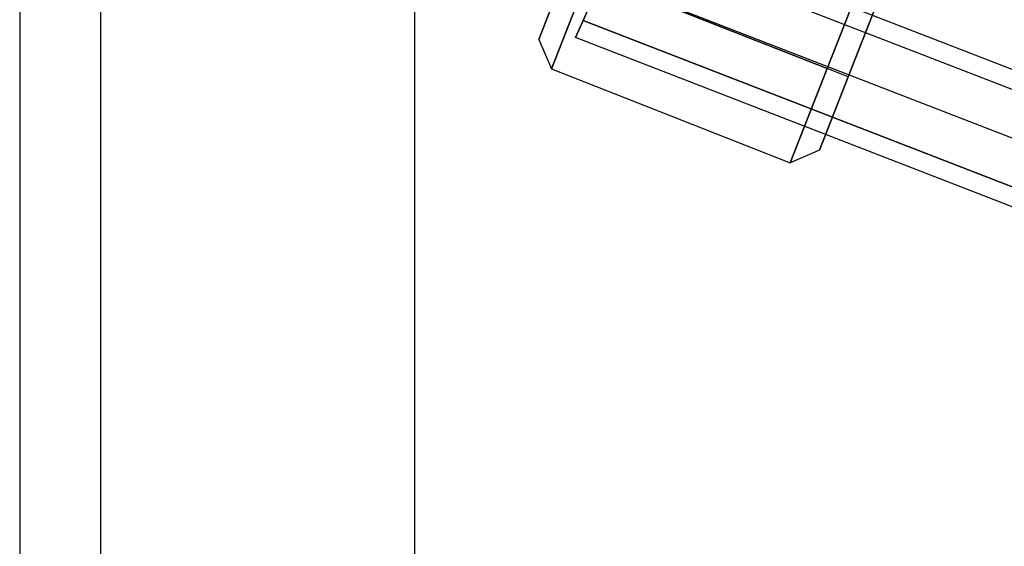
# Model space of a CAD drawing. Extents: x -2714 to 4136, y -2200 to 2200.
# Drawn here: x -1036 to -906, y -101 to -31 of the extents above; entities that cross this region are included whole.
import ezdxf

# ---------------------------------------------------------------- set-up
doc = ezdxf.new("R2010")
doc.units = 0

msp = doc.modelspace()

# ---------------------------------------------------------------- linework, layer by layer
at = {"color": 0}
for p, q in [((-983.898675, -166.232723, -699.999804), (-983.898675, 167.10061, -699.999804)), ((-983.898675, -166.232723, -739.999823), (-983.898675, 167.10061, -739.999823)), ((-1025.564423, 125.433944, -739.999705), (-1025.564423, -124.566056, -739.999705)), ((-1025.564423, 125.433944, -699.999705), (-1025.564423, -124.566056, -699.999705)), ((-1036.275954, 114.719658, -199.999853), (-1036.275954, -113.851771, -199.999853)), ((-43.18416, -371.898614, 803.966235), (-955.613205, -18.067629, 803.966235)), ((-44.034695, -374.235441, 809.976643), (-956.629781, -20.340214, 809.976643)), ((-44.034695, -374.235441, 797.955828), (-956.629781, -20.340214, 797.955828)), ((-967.458562, -33.837761, 811.500073), (-963.638376, -24.139653, 817.518022)), ((-963.638376, -24.139653, 793.446226), (-967.458562, -33.837761, 799.464175)), ((-960.847123, -25.239156, 820.982124), (-965.766813, -37.728518, 813.232124)), ((-965.766813, -37.728518, 797.732124), (-960.847123, -25.239156, 789.982124)), ((-959.084013, -25.82672, 812.466235), (-961.538246, -31.313225, 809.976643)), ((-961.538246, -31.313225, 797.955828), (-959.084013, -25.82672, 795.466235)), ((-929.212926, -37.700198, 789.982124), (-960.847123, -25.239156, 789.982124)), ((-960.847123, -25.239156, 820.982124), (-929.212926, -37.700198, 820.982124)), ((-46.088069, -379.877041, 812.466235), (-959.084013, -25.82672, 812.466235)), ((-46.088069, -379.877041, 795.466235), (-959.084013, -25.82672, 795.466235)), ((-924.293236, -25.210837, 797.732124), (-929.212926, -37.700198, 789.982124)), ((-929.212926, -37.700198, 820.982124), (-924.293236, -25.210837, 813.232124)), ((-926.421673, -38.799702, 793.446226), (-922.601486, -29.101593, 799.464175)), ((-922.601486, -29.101593, 811.500073), (-926.421673, -38.799702, 817.518022)), ((-962.554822, -33.58581, 803.966235), (-961.538246, -31.313225, 797.955828)), ((-961.538246, -31.313225, 809.976643), (-962.554822, -33.58581, 803.966235)), ((-961.538246, -31.313225, 809.976643), (-48.141444, -385.518641, 809.976643)), ((-48.141444, -385.518641, 797.955828), (-961.538246, -31.313225, 797.955828)), ((-967.458562, -33.837761, 799.464175), (-967.458562, -33.837761, 811.500073)), ((-967.458562, -33.837761, 811.500073), (-965.766813, -37.728518, 813.232124)), ((-967.458562, -33.837761, 799.464175), (-965.766813, -37.728518, 797.732124)), ((-48.991979, -387.855468, 803.966235), (-962.554822, -33.58581, 803.966235)), ((-965.766813, -37.728518, 813.232124), (-934.132616, -50.189559, 813.232124)), ((-965.766813, -37.728518, 797.732124), (-934.132616, -50.189559, 797.732124)), ((-965.766813, -37.728518, 813.232124), (-965.766813, -37.728518, 797.732124)), ((-934.132616, -50.189559, 813.232124), (-929.212926, -37.700198, 820.982124)), ((-929.212926, -37.700198, 789.982124), (-934.132616, -50.189559, 797.732124)), ((-926.421673, -38.799702, 793.446226), (-929.212926, -37.700198, 789.982124)), ((-926.421673, -38.799702, 817.518022), (-929.212926, -37.700198, 820.982124)), ((-926.421673, -38.799702, 817.518022), (-930.24186, -48.49781, 811.500073)), ((-930.24186, -48.49781, 799.464175), (-926.421673, -38.799702, 793.446226)), ((-930.24186, -48.49781, 799.464175), (-934.132616, -50.189559, 797.732124)), ((-930.24186, -48.49781, 811.500073), (-934.132616, -50.189559, 813.232124)), ((-930.24186, -48.49781, 811.500073), (-930.24186, -48.49781, 799.464175)), ((-934.132616, -50.189559, 797.732124), (-934.132616, -50.189559, 813.232124))]:
    msp.add_line(p, q, dxfattribs=at)

doc.saveas('drawing.dxf')
